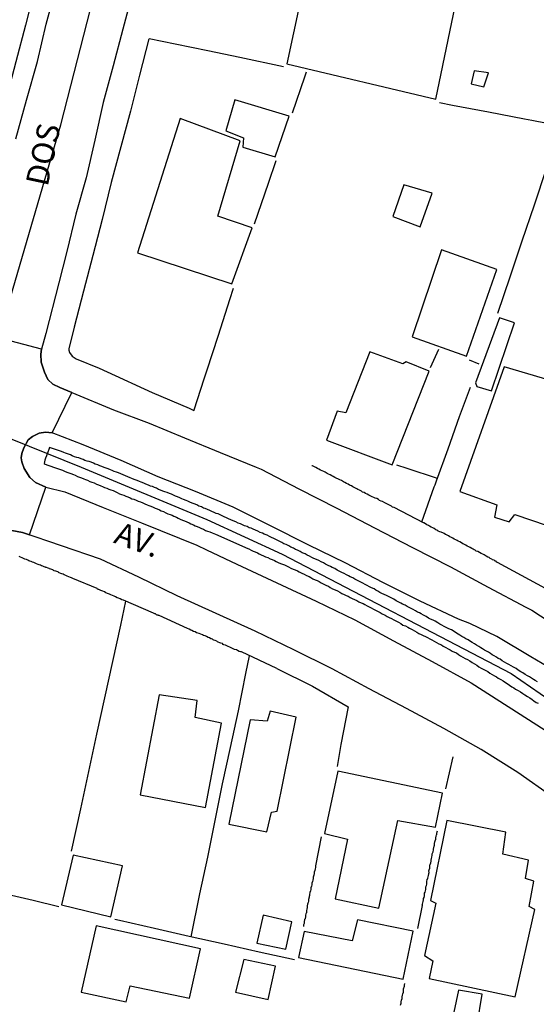
# Model space of a CAD drawing. Units: millimetres. Extents: x 178322 to 180737, y 1660417 to 1663195.
# Drawn here: x 178528 to 178585, y 1662669 to 1662778 of the extents above; entities that cross this region are included whole.
import ezdxf
from ezdxf.enums import TextEntityAlignment as Align

# ---------------------------------------------------------------- set-up
doc = ezdxf.new("R2010")
doc.units = ezdxf.units.MM
doc.header["$MEASUREMENT"] = 0
for name, color, linetype in [('IMAGEM', 7, 'Continuous'), ('V-CANAL', 201, 'Continuous'), ('V-CANTEIRO', 130, 'Continuous'), ('V-CRUZAMENTO', 1, 'Continuous'), ('V-EDIFICACAO', 2, 'Continuous'), ('V-EIXO_DE_LOGRADOURO', 3, 'Continuous'), ('V-LOTE', 1, 'Continuous'), ('V-NOME_DOS_LOGRADOUROS', 7, 'Continuous'), ('V-QUADRA', 2, 'Continuous'), ('V-TESTADA', 5, 'Continuous')]:
    doc.layers.add(name, color=color, linetype=linetype)
doc.styles.get("Standard").update_dxf_attribs({"font": 'txt.shx', "height": 5})
picture_1 = doc.add_image_def('image1.jpg', size_in_pixel=(4023, 4629))

msp = doc.modelspace()

# ---------------------------------------------------------------- linework, layer by layer
at = {"layer": 'V-CANAL'}
msp.add_lwpolyline([(178585.23, 1662704.6), (178584.96, 1662704.75), (178584.77, 1662704.88), (178584.55, 1662705.03), (178584.32, 1662705.16), (178584.13, 1662705.28), (178583.85, 1662705.43), (178583.59, 1662705.6), (178583.36, 1662705.73), (178583.08, 1662705.9), (178582.85, 1662706.07), (178582.57, 1662706.24), (178582.31, 1662706.37), (178582.06, 1662706.54), (178581.82, 1662706.65), (178581.57, 1662706.8), (178581.33, 1662706.95), (178581.08, 1662707.12), (178580.86, 1662707.2), (178580.69, 1662707.33), (178580.44, 1662707.5), (178580.22, 1662707.59), (178580.01, 1662707.73), (178579.79, 1662707.88), (178579.58, 1662707.99), (178579.37, 1662708.12), (178579.15, 1662708.27), (178578.94, 1662708.37), (178578.73, 1662708.5), (178578.47, 1662708.67), (178578.24, 1662708.82), (178578, 1662708.95), (178577.81, 1662709.08), (178577.55, 1662709.25), (178577.28, 1662709.38), (178577.09, 1662709.51), (178576.87, 1662709.63), (178576.64, 1662709.76), (178576.45, 1662709.89), (178576.17, 1662710.06), (178575.91, 1662710.23), (178575.7, 1662710.36), (178575.4, 1662710.47), (178575.21, 1662710.59), (178574.91, 1662710.74), (178574.65, 1662710.89), (178574.42, 1662711), (178574.19, 1662711.15), (178573.91, 1662711.3), (178573.67, 1662711.43), (178573.39, 1662711.53), (178573.18, 1662711.66), (178572.91, 1662711.83), (178572.63, 1662711.98), (178572.37, 1662712.11), (178572.16, 1662712.24), (178571.95, 1662712.32), (178571.73, 1662712.45), (178571.47, 1662712.6), (178571.24, 1662712.71), (178571.03, 1662712.83), (178570.79, 1662712.94), (178570.58, 1662713.07), (178570.28, 1662713.2), (178570.09, 1662713.32), (178569.83, 1662713.45), (178569.58, 1662713.58), (178569.32, 1662713.73), (178569.04, 1662713.88), (178568.81, 1662714.01), (178568.53, 1662714.16), (178568.27, 1662714.26), (178568.02, 1662714.39), (178567.79, 1662714.5), (178567.57, 1662714.63), (178567.34, 1662714.73), (178567.14, 1662714.88), (178566.87, 1662714.99), (178566.65, 1662715.12), (178566.4, 1662715.24), (178566.16, 1662715.37), (178565.89, 1662715.5), (178565.61, 1662715.65), (178565.33, 1662715.82), (178565.03, 1662715.97), (178564.78, 1662716.1), (178564.52, 1662716.23), (178564.31, 1662716.31), (178564.09, 1662716.44), (178563.84, 1662716.57), (178563.58, 1662716.69), (178563.35, 1662716.82), (178563.05, 1662716.97), (178562.79, 1662717.14), (178562.52, 1662717.23), (178562.32, 1662717.36), (178562.07, 1662717.48), (178561.79, 1662717.63), (178561.56, 1662717.76), (178561.28, 1662717.89), (178561.02, 1662718.02), (178560.79, 1662718.13), (178560.47, 1662718.23), (178560.25, 1662718.36), (178560, 1662718.49), (178559.74, 1662718.61), (178559.51, 1662718.74), (178559.19, 1662718.87), (178558.97, 1662719.02), (178558.68, 1662719.17), (178558.46, 1662719.25), (178558.25, 1662719.38), (178557.95, 1662719.49), (178557.72, 1662719.64), (178557.44, 1662719.79), (178557.18, 1662719.87), (178556.95, 1662720), (178556.65, 1662720.15), (178556.35, 1662720.32), (178556.07, 1662720.45), (178555.82, 1662720.56), (178555.58, 1662720.69), (178555.33, 1662720.81), (178555.01, 1662720.92), (178554.82, 1662721.03), (178554.56, 1662721.13), (178554.28, 1662721.26), (178554.03, 1662721.37), (178553.77, 1662721.47), (178553.56, 1662721.58), (178553.34, 1662721.64), (178553.13, 1662721.77), (178552.83, 1662721.86), (178552.58, 1662721.96), (178552.36, 1662722.07), (178552.11, 1662722.16), (178551.87, 1662722.28), (178551.57, 1662722.39), (178551.3, 1662722.52), (178551.04, 1662722.63), (178550.83, 1662722.75), (178550.57, 1662722.84), (178550.36, 1662722.95), (178550.14, 1662723.05), (178549.89, 1662723.16), (178549.68, 1662723.22), (178549.46, 1662723.33), (178549.21, 1662723.44), (178548.99, 1662723.54), (178548.74, 1662723.65), (178548.48, 1662723.78), (178548.27, 1662723.82), (178548.05, 1662723.95), (178547.76, 1662724.03), (178547.56, 1662724.16), (178547.24, 1662724.27), (178547.03, 1662724.37), (178546.77, 1662724.46), (178546.56, 1662724.57), (178546.35, 1662724.65), (178546.09, 1662724.76), (178545.88, 1662724.84), (178545.66, 1662724.93), (178545.41, 1662725.06), (178545.2, 1662725.14), (178544.98, 1662725.23), (178544.73, 1662725.34), (178544.51, 1662725.44), (178544.26, 1662725.53), (178544, 1662725.61), (178543.79, 1662725.68), (178543.53, 1662725.78), (178543.32, 1662725.87), (178543.1, 1662726), (178542.85, 1662726.08), (178542.64, 1662726.19), (178542.42, 1662726.25), (178542.19, 1662726.36), (178541.91, 1662726.46), (178541.69, 1662726.55), (178541.4, 1662726.68), (178541.19, 1662726.76), (178540.95, 1662726.87), (178540.63, 1662726.98), (178540.37, 1662727.08), (178540.18, 1662727.17), (178539.91, 1662727.28), (178539.67, 1662727.38), (178539.39, 1662727.49), (178539.14, 1662727.6), (178538.88, 1662727.7), (178538.67, 1662727.79), (178538.41, 1662727.87), (178538.2, 1662727.96), (178537.99, 1662728.04), (178537.73, 1662728.15), (178537.52, 1662728.24), (178537.3, 1662728.3), (178537.05, 1662728.41), (178536.83, 1662728.49), (178536.58, 1662728.6), (178536.32, 1662728.68), (178536.11, 1662728.77), (178535.85, 1662728.88), (178535.64, 1662728.96), (178535.43, 1662729), (178535.17, 1662729.07), (178534.96, 1662729.2), (178534.74, 1662729.26), (178534.49, 1662729.37), (178534.27, 1662729.41), (178534.02, 1662729.49), (178533.76, 1662729.58), (178533.57, 1662729.69), (178533.25, 1662729.79), (178533.04, 1662729.88), (178532.82, 1662729.96), (178532.57, 1662730.05), (178532.12, 1662730.2), (178531.8, 1662730.33), (178531.37, 1662730.48), (178531.24, 1662730.5), (178531.18, 1662730.29), (178531.07, 1662730.01), (178530.99, 1662729.8), (178530.92, 1662729.58), (178530.81, 1662729.33), (178530.75, 1662729.11), (178530.66, 1662728.73), (178530.79, 1662728.66), (178531.07, 1662728.56), (178532.01, 1662728.24), (178532.23, 1662728.15), (178532.69, 1662728), (178532.91, 1662727.9), (178533.16, 1662727.79), (178533.38, 1662727.7), (178533.63, 1662727.62), (178533.89, 1662727.51), (178534.1, 1662727.45), (178534.36, 1662727.32), (178534.57, 1662727.23), (178534.79, 1662727.15), (178535.04, 1662727.04), (178535.25, 1662726.98), (178535.47, 1662726.89), (178535.72, 1662726.76), (178535.94, 1662726.68), (178536.19, 1662726.59), (178536.45, 1662726.46), (178536.66, 1662726.4), (178536.92, 1662726.29), (178537.13, 1662726.21), (178537.35, 1662726.1), (178537.6, 1662726), (178537.81, 1662725.91), (178538.03, 1662725.82), (178538.28, 1662725.74), (178538.5, 1662725.63), (178538.75, 1662725.53), (178539.01, 1662725.4), (178539.22, 1662725.31), (178539.48, 1662725.23), (178539.69, 1662725.14), (178539.91, 1662725.04), (178540.16, 1662724.93), (178540.37, 1662724.84), (178540.59, 1662724.78), (178540.84, 1662724.67), (178541.06, 1662724.59), (178541.31, 1662724.5), (178541.57, 1662724.4), (178541.78, 1662724.29), (178542.04, 1662724.18), (178542.25, 1662724.1), (178542.46, 1662724.01), (178542.72, 1662723.91), (178542.93, 1662723.8), (178543.15, 1662723.73), (178543.4, 1662723.61), (178543.62, 1662723.52), (178543.87, 1662723.42), (178544.13, 1662723.29), (178544.34, 1662723.18), (178544.6, 1662723.09), (178544.81, 1662723.03), (178545.02, 1662722.92), (178545.28, 1662722.8), (178545.49, 1662722.71), (178545.71, 1662722.58), (178545.96, 1662722.48), (178546.18, 1662722.41), (178546.43, 1662722.28), (178546.69, 1662722.18), (178546.9, 1662722.07), (178547.16, 1662721.97), (178547.37, 1662721.86), (178547.58, 1662721.79), (178547.84, 1662721.67), (178548.05, 1662721.56), (178548.27, 1662721.47), (178548.52, 1662721.35), (178548.74, 1662721.28), (178548.99, 1662721.17), (178549.25, 1662721.09), (178549.62, 1662720.94), (178553.17, 1662719.34), (178553.3, 1662719.3), (178553.56, 1662719.17), (178553.77, 1662719.06), (178553.98, 1662718.96), (178554.24, 1662718.85), (178554.45, 1662718.77), (178554.67, 1662718.66), (178554.92, 1662718.55), (178555.14, 1662718.44), (178555.39, 1662718.34), (178555.65, 1662718.21), (178555.86, 1662718.13), (178556.12, 1662718.02), (178556.33, 1662717.91), (178556.54, 1662717.8), (178556.8, 1662717.7), (178557.01, 1662717.61), (178557.23, 1662717.53), (178557.48, 1662717.42), (178557.7, 1662717.31), (178557.95, 1662717.19), (178558.21, 1662717.08), (178558.42, 1662716.99), (178558.68, 1662716.89), (178558.87, 1662716.76), (178559.14, 1662716.63), (178559.42, 1662716.5), (178559.68, 1662716.35), (178559.96, 1662716.25), (178560.17, 1662716.14), (178560.38, 1662716.01), (178560.64, 1662715.88), (178560.85, 1662715.8), (178561.07, 1662715.69), (178561.3, 1662715.57), (178561.58, 1662715.41), (178561.88, 1662715.24), (178562.09, 1662715.18), (178562.28, 1662715.05), (178562.56, 1662714.9), (178562.86, 1662714.77), (178563.11, 1662714.65), (178563.37, 1662714.52), (178563.58, 1662714.39), (178563.84, 1662714.26), (178564.05, 1662714.16), (178564.27, 1662714.07), (178564.52, 1662713.94), (178564.74, 1662713.82), (178564.99, 1662713.71), (178565.25, 1662713.6), (178565.46, 1662713.47), (178565.72, 1662713.35), (178565.93, 1662713.26), (178566.14, 1662713.15), (178566.4, 1662713.01), (178566.61, 1662712.9), (178566.83, 1662712.79), (178567.08, 1662712.66), (178567.3, 1662712.54), (178567.53, 1662712.41), (178567.81, 1662712.28), (178568.06, 1662712.13), (178568.36, 1662711.98), (178568.58, 1662711.85), (178568.81, 1662711.73), (178569.09, 1662711.6), (178569.34, 1662711.47), (178569.64, 1662711.32), (178569.86, 1662711.19), (178570.09, 1662711.04), (178570.34, 1662710.89), (178570.62, 1662710.79), (178570.88, 1662710.66), (178571.07, 1662710.53), (178571.35, 1662710.38), (178571.6, 1662710.23), (178571.86, 1662710.1), (178572.11, 1662709.95), (178572.37, 1662709.83), (178572.59, 1662709.74), (178572.84, 1662709.61), (178573.06, 1662709.51), (178573.31, 1662709.38), (178573.52, 1662709.25), (178573.78, 1662709.1), (178574.06, 1662708.95), (178574.31, 1662708.8), (178574.59, 1662708.7), (178574.8, 1662708.55), (178575.08, 1662708.4), (178575.33, 1662708.27), (178575.57, 1662708.14), (178575.79, 1662708.01), (178576.04, 1662707.89), (178576.26, 1662707.8), (178576.47, 1662707.65), (178576.72, 1662707.5), (178576.98, 1662707.35), (178577.23, 1662707.2), (178577.47, 1662707.07), (178577.75, 1662706.92), (178578, 1662706.75), (178578.26, 1662706.61), (178578.51, 1662706.45), (178578.75, 1662706.28), (178579, 1662706.11), (178579.28, 1662705.99), (178579.5, 1662705.88), (178579.73, 1662705.75), (178579.94, 1662705.58), (178580.22, 1662705.41), (178580.48, 1662705.26), (178580.69, 1662705.16), (178580.88, 1662705.03), (178581.16, 1662704.88), (178581.42, 1662704.71), (178581.67, 1662704.54), (178581.86, 1662704.41), (178582.14, 1662704.24), (178582.4, 1662704.07), (178582.61, 1662703.96), (178582.8, 1662703.81), (178583.08, 1662703.64), (178583.34, 1662703.49), (178583.59, 1662703.34), (178583.83, 1662703.17), (178584.1, 1662703), (178584.36, 1662702.83), (178584.62, 1662702.66), (178584.83, 1662702.51), (178585.09, 1662702.34), (178585.3, 1662702.25)], dxfattribs=at)
at = {"layer": 'V-CANTEIRO'}
msp.add_lwpolyline([(178588.25, 1662705.17), (178584.49, 1662707.39), (178580.73, 1662709.63), (178577.74, 1662711.04), (178576.47, 1662711.55), (178572.25, 1662713.51), (178568.13, 1662715.6), (178564.02, 1662717.71), (178559.86, 1662719.76), (178555.71, 1662721.84), (178551.56, 1662723.92), (178547.41, 1662725.66), (178543.26, 1662727.28), (178539.18, 1662729.07), (178534.99, 1662730.79), (178531.54, 1662732.13), (178530.82, 1662732.21), (178530.1, 1662732.08), (178529.39, 1662731.71), (178528.9, 1662731.37), (178528.43, 1662730.47), (178528.19, 1662729.85), (178528.12, 1662729.35), (178528.19, 1662728.93), (178528.44, 1662728.19), (178529.09, 1662727.19), (178529.69, 1662726.63), (178530.85, 1662726.11), (178532.95, 1662725.6), (178537.18, 1662723.89), (178541.41, 1662722.18), (178545.64, 1662720.47), (178547.55, 1662719.7), (178548.6, 1662719.21), (178551.97, 1662717.61), (178556.4, 1662715.55), (178560.76, 1662713.53), (178565.02, 1662711.47), (178569.28, 1662709.16), (178573.57, 1662706.85), (178577.89, 1662704.5), (178581.96, 1662701.89), (178586.05, 1662699.26)], dxfattribs=at)
at = {"layer": 'V-CRUZAMENTO'}
msp.add_lwpolyline([(178527.08, 1662721.33), (178528.27, 1662721.11), (178529.04, 1662720.84), (178530.85, 1662726.11), (178529.69, 1662726.63), (178529.09, 1662727.19), (178528.44, 1662728.19), (178528.19, 1662728.93), (178528.12, 1662729.35), (178528.19, 1662729.85), (178528.43, 1662730.47), (178528.9, 1662731.37), (178529.39, 1662731.71), (178530.1, 1662732.08), (178530.82, 1662732.21), (178531.54, 1662732.13), (178533.73, 1662736.57), (178532.38, 1662737.13), (178531.61, 1662737.51), (178531.07, 1662738.02), (178530.7, 1662738.83), (178530.32, 1662739.94), (178530.28, 1662740.84), (178530.35, 1662741.38), (178521.83, 1662743.63)], dxfattribs=at)
at = {"layer": 'V-EDIFICACAO'}
for points in [[(178565.98, 1662780.38), (178565.96, 1662781.95), (178559.71, 1662783.23), (178557.51, 1662772.89), (178573.99, 1662768.99), (178576.13, 1662779.27), (178573.59, 1662779.88), (178573.51, 1662780.68), (178571.44, 1662781.09), (178570.99, 1662779.31), (178565.98, 1662780.38)], [(178578.2, 1662772.15), (178577.9, 1662770.71), (178579.3, 1662770.35), (178579.81, 1662771.91), (178578.2, 1662772.15)], [(178551.76, 1662768.92), (178550.76, 1662765.51), (178552.7, 1662764.74), (178552.63, 1662763.7), (178556.21, 1662762.63), (178557.75, 1662767.11), (178551.76, 1662768.92)], [(178545.7, 1662766.87), (178540.98, 1662752.01), (178551.42, 1662748.59), (178553.66, 1662754.8), (178549.87, 1662756.07), (178552.34, 1662764.39), (178545.7, 1662766.87)], [(178570.43, 1662759.54), (178569.24, 1662756.04), (178572.25, 1662754.91), (178573.58, 1662758.6), (178570.43, 1662759.54)], [(178574.61, 1662752.35), (178571.37, 1662742.74), (178577.36, 1662740.61), (178580.71, 1662750.19), (178574.61, 1662752.35)], [(178578.37, 1662737.64), (178578.51, 1662737.24), (178580.12, 1662736.77), (178582.67, 1662744.3), (178581.03, 1662744.83), (178578.37, 1662737.64)], [(178566.69, 1662741.07), (178564.01, 1662734.34), (178563.06, 1662734.53), (178561.9, 1662731.3), (178569.15, 1662728.58), (178573.24, 1662738.93), (178570.68, 1662739.96), (178570.31, 1662739.76), (178566.69, 1662741.07)], [(178581.54, 1662739.41), (178576.62, 1662725.66), (178580.73, 1662724.17), (178580.48, 1662722.82), (178582.07, 1662722.31), (178582.7, 1662723.11), (178588.03, 1662721.29), (178592.98, 1662736.02), (178581.54, 1662739.41)], [(178543.39, 1662703.17), (178541.29, 1662692.12), (178548.49, 1662690.74), (178550.28, 1662700.06), (178547.37, 1662700.68), (178547.59, 1662702.55), (178543.39, 1662703.17)], [(178553.45, 1662700.41), (178551.1, 1662688.88), (178555.3, 1662688.05), (178555.8, 1662690.21), (178556.43, 1662690.32), (178558.53, 1662700.69), (178555.67, 1662701.36), (178555.33, 1662700.25), (178553.45, 1662700.41)], [(178563.13, 1662694.75), (178561.68, 1662687.85), (178564.19, 1662687.21), (178562.85, 1662680.64), (178567.67, 1662679.6), (178569.76, 1662689.28), (178573.95, 1662688.56), (178574.7, 1662692.32), (178563.13, 1662694.75)], [(178575.21, 1662689.29), (178573.37, 1662680.44), (178573.96, 1662680.16), (178572.73, 1662674.37), (178573.66, 1662673.77), (178573.25, 1662671.81), (178582.75, 1662669.79), (178584.94, 1662679.44), (178584.3, 1662679.79), (178584.8, 1662682.57), (178583.91, 1662682.86), (178584.23, 1662684.91), (178581.37, 1662685.55), (178581.7, 1662687.99), (178575.21, 1662689.29)], [(178533.88, 1662685.47), (178532.59, 1662679.97), (178538.05, 1662678.66), (178539.32, 1662684.27), (178533.88, 1662685.47)], [(178554.89, 1662678.83), (178554.19, 1662675.73), (178557.4, 1662675.08), (178558.05, 1662678.08), (178554.89, 1662678.83)], [(178565.31, 1662678.31), (178564.72, 1662675.98), (178559.4, 1662677.03), (178558.79, 1662674.15), (178570.35, 1662671.76), (178571.47, 1662677.06), (178565.31, 1662678.31)], [(178536.43, 1662677.64), (178534.76, 1662670.31), (178539.73, 1662669.24), (178540.19, 1662671.02), (178540.19, 1662671.02), (178546.72, 1662669.67), (178547.94, 1662675.1), (178536.43, 1662677.64)], [(178552.74, 1662673.94), (178551.83, 1662670.3), (178555.42, 1662669.49), (178556.26, 1662673.19), (178552.74, 1662673.94)], [(178578.55, 1662666.7), (178579.11, 1662670.09), (178576.5, 1662670.55), (178573.37, 1662655.95), (178581.01, 1662654.3), (178583.39, 1662665.62), (178578.55, 1662666.7)]]:
    msp.add_lwpolyline(points, close=True, dxfattribs=at)
at = {"layer": 'V-EIXO_DE_LOGRADOURO'}
for points in [[(178497.58, 1662634.56), (178503.77, 1662656.17), (178508.26, 1662673.58), (178516.17, 1662704.94), (178523.65, 1662735.98), (178532.52, 1662766.16), (178540.53, 1662797.52)], [(178332.24, 1662768.36), (178365.64, 1662761.45), (178397.8, 1662755.52), (178429.32, 1662749.7), (178461.05, 1662744.3), (178493.1, 1662738.26), (178525.15, 1662732.22), (178534.77, 1662728.32), (178548.65, 1662722.55), (178556.99, 1662718.71), (178582.31, 1662705.52), (178589.79, 1662700.39), (178607.2, 1662687.2), (178618.1, 1662680.04), (178629.21, 1662674.22), (178641.93, 1662669.84), (178648.66, 1662668.34), (178665.75, 1662664.12)]]:
    msp.add_lwpolyline(points, dxfattribs=at)
at = {"layer": 'V-LOTE'}
for points in [[(178529.59, 1662781.17), (178528.59, 1662777.18), (178527.52, 1662773.14), (178526.46, 1662769.03), (178525.45, 1662764.9), (178524.41, 1662760.85), (178523.37, 1662756.8), (178522.33, 1662752.75), (178521.29, 1662748.71), (178520.5, 1662745.86), (178519.86, 1662744.71), (178519.45, 1662744.34), (178515.92, 1662744.93), (178512.11, 1662745.64), (178508.3, 1662746.35), (178504.51, 1662747.12), (178500.72, 1662747.89), (178496.93, 1662748.6), (178493.14, 1662749.34), (178489.35, 1662750.08), (178485.56, 1662750.82), (178481.77, 1662751.56), (178478.87, 1662752.22), (178478.88, 1662752.24)], [(178542.25, 1662775.68), (178542.23, 1662775.68), (178541.22, 1662771.67), (178540.21, 1662767.66), (178539.15, 1662763.75), (178538.09, 1662759.78), (178537.08, 1662755.7), (178536.05, 1662751.74), (178535.02, 1662747.78), (178533.99, 1662743.82), (178533.39, 1662741.41), (178533.39, 1662741.28), (178533.46, 1662741.01), (178533.75, 1662740.61), (178534.2, 1662740.31), (178536.76, 1662739.26), (178538.51, 1662738.45), (178541.73, 1662736.99), (178542.61, 1662736.57), (178546.71, 1662734.84), (178547.23, 1662734.61), (178547.24, 1662734.64)], [(178557.12, 1662772.58), (178552.32, 1662773.59), (178548.77, 1662774.36), (178545.15, 1662775.09), (178542.27, 1662775.67)], [(178558.13, 1662767.5), (178559.49, 1662771.48), (178559.68, 1662772.02)], [(178580.85, 1662745.34), (178582.18, 1662749.36), (178583.53, 1662753.35), (178584.88, 1662757.34), (178586.23, 1662761.33), (178587.58, 1662765.32), (178587.79, 1662766.03), (178584.59, 1662766.65), (178583.79, 1662766.78), (178579.8, 1662767.55), (178575.81, 1662768.32), (178574.37, 1662768.59)], [(178553.92, 1662755.23), (178555.47, 1662759.72), (178556.31, 1662762.22)], [(178547.25, 1662734.68), (178548.35, 1662738.11), (178548.67, 1662738.97), (178549.94, 1662742.92), (178551.21, 1662746.87), (178551.6, 1662748.13)], [(178573.38, 1662739.36), (178574.3, 1662741.37)], [(178578.77, 1662739.7), (178577.7, 1662740.16)], [(178572.42, 1662722.29), (178573.78, 1662726.16), (178573.84, 1662726.24), (178573.89, 1662726.39), (178573.99, 1662726.6), (178574.06, 1662726.81), (178575.33, 1662730.36), (178576.6, 1662733.95), (178577.8, 1662737.16)], [(178564.42, 1662726.36), (178564.27, 1662726.45), (178564.08, 1662726.53), (178563.91, 1662726.64), (178563.76, 1662726.72), (178563.54, 1662726.85), (178563.35, 1662726.92), (178563.2, 1662727), (178562.97, 1662727.13), (178562.8, 1662727.19), (178562.63, 1662727.3), (178562.46, 1662727.38), (178562.28, 1662727.47), (178562.11, 1662727.56), (178561.96, 1662727.64), (178561.73, 1662727.77), (178561.58, 1662727.85), (178561.39, 1662727.94), (178561.22, 1662728.02), (178561.05, 1662728.11), (178560.9, 1662728.2), (178560.71, 1662728.28), (178560.56, 1662728.37), (178560.32, 1662728.47), (178560.26, 1662728.5)], [(178574.16, 1662727.09), (178570.81, 1662728.18), (178569.66, 1662728.55)], [(178587.86, 1662713.95), (178584.32, 1662715.88), (178580.78, 1662717.8), (178580.69, 1662717.83), (178580.67, 1662717.92), (178580.61, 1662717.94), (178580.54, 1662717.96), (178580.42, 1662718.04), (178580.25, 1662718.08), (178580.16, 1662718.17), (178579.99, 1662718.23), (178579.88, 1662718.34), (178579.73, 1662718.38), (178579.56, 1662718.51), (178579.44, 1662718.58), (178579.31, 1662718.64), (178579.16, 1662718.72), (178578.99, 1662718.81), (178578.82, 1662718.92), (178578.62, 1662719), (178578.45, 1662719.07), (178578.34, 1662719.17), (178578.2, 1662719.19), (178578.11, 1662719.28), (178577.94, 1662719.36), (178577.77, 1662719.45), (178577.62, 1662719.53), (178577.45, 1662719.62), (178577.28, 1662719.73), (178577.09, 1662719.81), (178576.98, 1662719.88), (178576.81, 1662719.96), (178576.64, 1662720.07), (178576.45, 1662720.15), (178576.32, 1662720.22), (178576.19, 1662720.3), (178576.02, 1662720.39), (178575.85, 1662720.47), (178575.7, 1662720.56), (178575.53, 1662720.64), (178575.36, 1662720.75), (178575.17, 1662720.86), (178575.04, 1662720.9), (178574.91, 1662720.99), (178574.74, 1662721.07), (178574.65, 1662721.11), (178574.57, 1662721.16), (178574.42, 1662721.2), (178574.25, 1662721.28), (178574.19, 1662721.3), (178574.1, 1662721.39), (178573.95, 1662721.41), (178573.93, 1662721.45), (178573.89, 1662721.48), (178573.78, 1662721.54), (178573.63, 1662721.63), (178573.46, 1662721.71), (178573.29, 1662721.82), (178573.16, 1662721.9), (178572.99, 1662721.97), (178572.84, 1662722.07), (178572.65, 1662722.18), (178572.63, 1662722.18), (178569.38, 1662723.86), (178569.32, 1662723.87), (178569.2, 1662723.93), (178569.07, 1662724.01), (178568.85, 1662724.14), (178568.64, 1662724.23), (178568.47, 1662724.31), (178568.32, 1662724.4), (178568.09, 1662724.53), (178567.94, 1662724.59), (178567.75, 1662724.65), (178567.63, 1662724.76), (178567.45, 1662724.87), (178567.28, 1662724.91), (178567.11, 1662724.98), (178566.95, 1662725.06), (178566.72, 1662725.17), (178566.55, 1662725.25), (178566.4, 1662725.34), (178566.21, 1662725.44), (178566.04, 1662725.55), (178565.87, 1662725.59), (178565.74, 1662725.68), (178565.53, 1662725.81), (178565.36, 1662725.85), (178565.23, 1662725.93), (178565.01, 1662726.06), (178564.8, 1662726.17), (178564.65, 1662726.26), (178564.42, 1662726.36)], [(178530.8, 1662717.27), (178530.67, 1662717.32), (178530.5, 1662717.38), (178530.37, 1662717.44), (178530.24, 1662717.49), (178530.12, 1662717.53), (178529.99, 1662717.59), (178529.82, 1662717.66), (178529.65, 1662717.74), (178529.52, 1662717.79), (178529.39, 1662717.85), (178529.22, 1662717.91), (178529.09, 1662717.96), (178528.96, 1662718), (178528.84, 1662718.06), (178528.77, 1662718.08), (178528.71, 1662718.13), (178528.54, 1662718.17), (178528.37, 1662718.25), (178528.24, 1662718.3), (178528.05, 1662718.38), (178527.9, 1662718.47)], [(178556.41, 1662706.1), (178552.47, 1662707.91), (178552.39, 1662707.91), (178552.22, 1662707.97), (178552.05, 1662708.06), (178551.92, 1662708.14), (178551.72, 1662708.19), (178551.55, 1662708.27), (178551.34, 1662708.36), (178551.19, 1662708.44), (178551.02, 1662708.53), (178550.85, 1662708.59), (178550.72, 1662708.66), (178550.55, 1662708.7), (178550.44, 1662708.74), (178550.44, 1662708.8), (178550.38, 1662708.83), (178550.19, 1662708.87), (178550.08, 1662708.93), (178549.91, 1662709), (178549.82, 1662709.04), (178549.78, 1662709.06), (178549.74, 1662709.1), (178549.57, 1662709.17), (178549.44, 1662709.21), (178549.35, 1662709.25), (178549.27, 1662709.34), (178549.16, 1662709.36), (178549.1, 1662709.38), (178548.93, 1662709.47), (178548.8, 1662709.51), (178548.63, 1662709.62), (178548.46, 1662709.68), (178548.29, 1662709.74), (178548.16, 1662709.81), (178547.99, 1662709.89), (178547.82, 1662709.96), (178547.65, 1662710), (178547.52, 1662710.04), (178547.35, 1662710.15), (178547.16, 1662710.19), (178547.01, 1662710.28), (178546.88, 1662710.32), (178546.71, 1662710.43), (178546.52, 1662710.49), (178543.38, 1662711.94), (178543.28, 1662711.94), (178543.26, 1662711.98), (178543.15, 1662711.98), (178543.09, 1662712.03), (178543.06, 1662712.07), (178542.96, 1662712.11), (178542.89, 1662712.13), (178542.83, 1662712.15), (178542.77, 1662712.2), (178539.42, 1662713.65), (178539.25, 1662713.69), (178539.08, 1662713.8), (178538.9, 1662713.86), (178538.73, 1662713.9), (178538.56, 1662714.01), (178538.39, 1662714.07), (178538.22, 1662714.14), (178538.05, 1662714.24), (178537.88, 1662714.29), (178537.67, 1662714.39), (178537.5, 1662714.46), (178537.33, 1662714.54), (178537.16, 1662714.63), (178536.92, 1662714.69), (178536.71, 1662714.8), (178536.66, 1662714.82), (178536.56, 1662714.86), (178536.52, 1662714.91), (178533.82, 1662716.04), (178533.7, 1662716.1), (178533.57, 1662716.16), (178533.38, 1662716.23), (178533.21, 1662716.29), (178533.06, 1662716.38), (178532.89, 1662716.42), (178532.76, 1662716.51), (178532.63, 1662716.55), (178532.51, 1662716.59), (178532.33, 1662716.66), (178532.25, 1662716.7), (178532.21, 1662716.76), (178532.08, 1662716.8), (178531.95, 1662716.85), (178531.78, 1662716.89), (178531.73, 1662716.91), (178531.65, 1662716.93), (178531.61, 1662717), (178531.52, 1662717.02), (178531.4, 1662717.06), (178531.27, 1662717.1), (178531.2, 1662717.15), (178531.1, 1662717.17), (178530.93, 1662717.23), (178530.82, 1662717.23), (178530.8, 1662717.27)], [(178533.69, 1662685.91), (178534.73, 1662690.58), (178535.61, 1662694.7), (178536.49, 1662698.82), (178537.37, 1662702.86), (178538.26, 1662706.87), (178539.15, 1662710.88), (178539.7, 1662713.53)], [(178546.93, 1662676.43), (178547.89, 1662681.17), (178548.78, 1662685.25), (178549.59, 1662689.3), (178550.39, 1662693.33), (178551.28, 1662697.37), (178552.17, 1662701.41), (178552.97, 1662705.53), (178553.37, 1662707.49)], [(178556.41, 1662706.1), (178560.34, 1662704.13), (178564.28, 1662701.85), (178564.28, 1662701.84)], [(178564.28, 1662701.84), (178563.47, 1662697.7), (178563.08, 1662695.25)], [(178575.08, 1662692.78), (178575.88, 1662696.32)], [(178571.97, 1662677.37), (178572.5, 1662679.89), (178572.48, 1662679.94), (178572.5, 1662680.05), (178572.54, 1662680.18), (178572.58, 1662680.35), (178572.61, 1662680.52), (178572.63, 1662680.65), (178572.67, 1662680.78), (178572.71, 1662680.95), (178572.73, 1662681.12), (178572.73, 1662681.25), (178572.78, 1662681.35), (178572.82, 1662681.5), (178572.86, 1662681.67), (178572.86, 1662681.84), (178572.88, 1662681.97), (178572.93, 1662682.1), (178572.99, 1662682.27), (178572.99, 1662682.44), (178572.99, 1662682.57), (178573.01, 1662682.74), (178573.03, 1662682.8), (178573.1, 1662682.83), (178573.1, 1662682.91), (178573.12, 1662683.08), (178573.16, 1662683.21), (178573.22, 1662683.38), (178573.2, 1662683.44), (178573.23, 1662683.55), (178573.2, 1662683.72), (178573.24, 1662683.85), (178573.31, 1662684.02), (178573.33, 1662684.19), (178573.33, 1662684.36), (178573.35, 1662684.44), (178573.44, 1662684.62), (178573.46, 1662684.79), (178573.46, 1662684.96), (178573.48, 1662685.06), (178573.54, 1662685.26), (178573.59, 1662685.43), (178573.59, 1662685.6), (178573.61, 1662685.68), (178573.67, 1662685.83), (178573.72, 1662686.03), (178573.72, 1662686.2), (178573.74, 1662686.28), (178573.8, 1662686.45), (178573.84, 1662686.58), (178573.84, 1662686.75), (178573.88, 1662686.92), (178573.91, 1662687.05), (178573.97, 1662687.22), (178573.97, 1662687.39), (178574.01, 1662687.56), (178574.06, 1662687.69), (178574.1, 1662687.73), (178574.1, 1662687.86), (178574.12, 1662688.03), (178574.17, 1662688.16)], [(178561.29, 1662687.47), (178560.66, 1662684.28), (178560.66, 1662684.11), (178560.62, 1662683.94), (178560.58, 1662683.76), (178560.53, 1662683.59), (178560.53, 1662683.42), (178560.49, 1662683.25), (178560.4, 1662683.04), (178560.4, 1662682.87), (178560.36, 1662682.7), (178560.32, 1662682.53), (178560.28, 1662682.36), (178560.28, 1662682.19), (178560.21, 1662682.02), (178560.15, 1662681.84), (178560.15, 1662681.67), (178560.11, 1662681.5), (178560.04, 1662681.33), (178560.02, 1662681.12), (178560.02, 1662680.95), (178559.98, 1662680.91), (178559.96, 1662680.8), (178559.89, 1662680.56), (178559.89, 1662680.39), (178559.85, 1662680.22), (178559.83, 1662680.14), (178559.78, 1662680.05), (178559.76, 1662679.84), (178559.74, 1662679.67), (178559.7, 1662679.5), (178559.68, 1662679.33), (178559.68, 1662679.16), (178559.68, 1662679.09), (178559.64, 1662679.05), (178559.61, 1662678.98), (178559.55, 1662678.82), (178559.55, 1662678.65), (178559.53, 1662678.47), (178559.51, 1662678.41), (178559.46, 1662678.35), (178559.46, 1662678.3), (178559.42, 1662678.13), (178559.4, 1662677.92), (178559.36, 1662677.75), (178559.34, 1662677.58)], [(178517.3, 1662683.35), (178520.61, 1662682.54), (178521.71, 1662682.33), (178525.57, 1662681.38), (178529.46, 1662680.49), (178532.3, 1662679.79)], [(178558.33, 1662673.89), (178554.43, 1662674.75), (178550.57, 1662675.61), (178546.71, 1662676.48), (178542.85, 1662677.35), (178538.99, 1662678.22), (178538.47, 1662678.34)], [(178570.07, 1662668.88), (178570.13, 1662669.09), (178570.13, 1662669.26), (178570.19, 1662669.43), (178570.24, 1662669.6), (178570.26, 1662669.81), (178570.28, 1662669.98), (178570.32, 1662670.15), (178570.39, 1662670.33), (178570.39, 1662670.5), (178570.41, 1662670.67), (178570.43, 1662670.79), (178570.49, 1662670.88), (178570.49, 1662670.9), (178570.52, 1662670.96), (178570.52, 1662671.09), (178570.54, 1662671.26)]]:
    msp.add_lwpolyline(points, dxfattribs=at)
at = {"layer": 'V-QUADRA'}
for points in [[(178527.52, 1662764.61), (178528.72, 1662768.89), (178529.92, 1662773.17), (178530.87, 1662777.3), (178531.93, 1662781.13)], [(178540.43, 1662780.78), (178539.36, 1662776.73), (178538.28, 1662772.68), (178537.2, 1662768.63), (178536.25, 1662764.47), (178535.3, 1662760.31), (178534.18, 1662756.29), (178533.16, 1662752.16), (178532.3, 1662748.69)], [(178532.3, 1662748.69), (178530.86, 1662743.1)], [(178530.86, 1662743.1), (178530.35, 1662741.38), (178530.28, 1662740.84), (178530.32, 1662739.94), (178530.7, 1662738.83), (178531.07, 1662738.02), (178531.61, 1662737.51), (178532.38, 1662737.13), (178533.73, 1662736.57), (178538.33, 1662734.68), (178542.26, 1662733.2), (178546.18, 1662731.58), (178550.14, 1662729.96), (178554.1, 1662728.34), (178554.66, 1662728.11), (178558.83, 1662725.95), (178563.02, 1662723.79), (178567.21, 1662721.63), (178571.4, 1662719.47), (178575.59, 1662717.31), (178579.76, 1662715.09), (178583.93, 1662712.87), (178584.59, 1662712.52), (178588.52, 1662709.96)], [(178586.91, 1662691.86), (178583.05, 1662694.58), (178579, 1662697.14), (178574.87, 1662699.47), (178570.74, 1662701.65), (178566.61, 1662703.83), (178562.5, 1662706.05), (178558.29, 1662708.16), (178554, 1662710.2), (178549.69, 1662712.16), (178545.38, 1662714.12), (178541.13, 1662716.17), (178536.91, 1662718.18), (178532.58, 1662719.63), (178528.27, 1662721.11), (178527.08, 1662721.33)]]:
    msp.add_lwpolyline(points, dxfattribs=at)
at = {"layer": 'V-TESTADA'}
for points in [[(178529.59, 1662781.17), (178528.59, 1662777.18), (178527.52, 1662773.14), (178526.46, 1662769.03), (178525.45, 1662764.9), (178524.41, 1662760.85), (178523.37, 1662756.8), (178522.33, 1662752.75), (178521.29, 1662748.71), (178520.5, 1662745.86), (178519.86, 1662744.71), (178519.45, 1662744.34), (178515.92, 1662744.93), (178512.11, 1662745.64), (178508.3, 1662746.35), (178504.51, 1662747.12), (178500.72, 1662747.89), (178496.93, 1662748.6), (178493.14, 1662749.34), (178489.35, 1662750.08), (178485.56, 1662750.82), (178481.77, 1662751.56), (178478.87, 1662752.22), (178478.88, 1662752.24)], [(178542.25, 1662775.68), (178542.23, 1662775.68), (178541.22, 1662771.67), (178540.21, 1662767.66), (178539.15, 1662763.75), (178538.09, 1662759.78), (178537.08, 1662755.7), (178536.05, 1662751.74), (178535.02, 1662747.78), (178533.99, 1662743.82), (178533.39, 1662741.41), (178533.39, 1662741.28), (178533.46, 1662741.01), (178533.75, 1662740.61), (178534.2, 1662740.31), (178536.76, 1662739.26), (178538.51, 1662738.45), (178541.73, 1662736.99), (178542.61, 1662736.57), (178546.71, 1662734.84), (178547.23, 1662734.61), (178547.24, 1662734.64)], [(178564.42, 1662726.36), (178564.27, 1662726.45), (178564.08, 1662726.53), (178563.91, 1662726.64), (178563.76, 1662726.72), (178563.54, 1662726.85), (178563.35, 1662726.92), (178563.2, 1662727), (178562.97, 1662727.13), (178562.8, 1662727.19), (178562.63, 1662727.3), (178562.46, 1662727.38), (178562.28, 1662727.47), (178562.11, 1662727.56), (178561.96, 1662727.64), (178561.73, 1662727.77), (178561.58, 1662727.85), (178561.39, 1662727.94), (178561.22, 1662728.02), (178561.05, 1662728.11), (178560.9, 1662728.2), (178560.71, 1662728.28), (178560.56, 1662728.37), (178560.32, 1662728.47), (178560.26, 1662728.5)], [(178587.86, 1662713.95), (178584.32, 1662715.88), (178580.78, 1662717.8), (178580.69, 1662717.83), (178580.67, 1662717.92), (178580.61, 1662717.94), (178580.54, 1662717.96), (178580.42, 1662718.04), (178580.25, 1662718.08), (178580.16, 1662718.17), (178579.99, 1662718.23), (178579.88, 1662718.34), (178579.73, 1662718.38), (178579.56, 1662718.51), (178579.44, 1662718.58), (178579.31, 1662718.64), (178579.16, 1662718.72), (178578.99, 1662718.81), (178578.82, 1662718.92), (178578.62, 1662719), (178578.45, 1662719.07), (178578.34, 1662719.17), (178578.2, 1662719.19), (178578.11, 1662719.28), (178577.94, 1662719.36), (178577.77, 1662719.45), (178577.62, 1662719.53), (178577.45, 1662719.62), (178577.28, 1662719.73), (178577.09, 1662719.81), (178576.98, 1662719.88), (178576.81, 1662719.96), (178576.64, 1662720.07), (178576.45, 1662720.15), (178576.32, 1662720.22), (178576.19, 1662720.3), (178576.02, 1662720.39), (178575.85, 1662720.47), (178575.7, 1662720.56), (178575.53, 1662720.64), (178575.36, 1662720.75), (178575.17, 1662720.86), (178575.04, 1662720.9), (178574.91, 1662720.99), (178574.74, 1662721.07), (178574.65, 1662721.11), (178574.57, 1662721.16), (178574.42, 1662721.2), (178574.25, 1662721.28), (178574.19, 1662721.3), (178574.1, 1662721.39), (178573.95, 1662721.41), (178573.93, 1662721.45), (178573.89, 1662721.48), (178573.78, 1662721.54), (178573.63, 1662721.63), (178573.46, 1662721.71), (178573.29, 1662721.82), (178573.16, 1662721.9), (178572.99, 1662721.97), (178572.84, 1662722.07), (178572.65, 1662722.18), (178572.63, 1662722.18), (178569.38, 1662723.86), (178569.32, 1662723.87), (178569.2, 1662723.93), (178569.07, 1662724.01), (178568.85, 1662724.14), (178568.64, 1662724.23), (178568.47, 1662724.31), (178568.32, 1662724.4), (178568.09, 1662724.53), (178567.94, 1662724.59), (178567.75, 1662724.65), (178567.63, 1662724.76), (178567.45, 1662724.87), (178567.28, 1662724.91), (178567.11, 1662724.98), (178566.95, 1662725.06), (178566.72, 1662725.17), (178566.55, 1662725.25), (178566.4, 1662725.34), (178566.21, 1662725.44), (178566.04, 1662725.55), (178565.87, 1662725.59), (178565.74, 1662725.68), (178565.53, 1662725.81), (178565.36, 1662725.85), (178565.23, 1662725.93), (178565.01, 1662726.06), (178564.8, 1662726.17), (178564.65, 1662726.26), (178564.42, 1662726.36)], [(178530.8, 1662717.27), (178530.67, 1662717.32), (178530.5, 1662717.38), (178530.37, 1662717.44), (178530.24, 1662717.49), (178530.12, 1662717.53), (178529.99, 1662717.59), (178529.82, 1662717.66), (178529.65, 1662717.74), (178529.52, 1662717.79), (178529.39, 1662717.85), (178529.22, 1662717.91), (178529.09, 1662717.96), (178528.96, 1662718), (178528.84, 1662718.06), (178528.77, 1662718.08), (178528.71, 1662718.13), (178528.54, 1662718.17), (178528.37, 1662718.25), (178528.24, 1662718.3), (178528.05, 1662718.38), (178527.9, 1662718.47)], [(178556.41, 1662706.1), (178552.47, 1662707.91), (178552.39, 1662707.91), (178552.22, 1662707.97), (178552.05, 1662708.06), (178551.92, 1662708.14), (178551.72, 1662708.19), (178551.55, 1662708.27), (178551.34, 1662708.36), (178551.19, 1662708.44), (178551.02, 1662708.53), (178550.85, 1662708.59), (178550.72, 1662708.66), (178550.55, 1662708.7), (178550.44, 1662708.74), (178550.44, 1662708.8), (178550.38, 1662708.83), (178550.19, 1662708.87), (178550.08, 1662708.93), (178549.91, 1662709), (178549.82, 1662709.04), (178549.78, 1662709.06), (178549.74, 1662709.1), (178549.57, 1662709.17), (178549.44, 1662709.21), (178549.35, 1662709.25), (178549.27, 1662709.34), (178549.16, 1662709.36), (178549.1, 1662709.38), (178548.93, 1662709.47), (178548.8, 1662709.51), (178548.63, 1662709.62), (178548.46, 1662709.68), (178548.29, 1662709.74), (178548.16, 1662709.81), (178547.99, 1662709.89), (178547.82, 1662709.96), (178547.65, 1662710), (178547.52, 1662710.04), (178547.35, 1662710.15), (178547.16, 1662710.19), (178547.01, 1662710.28), (178546.88, 1662710.32), (178546.71, 1662710.43), (178546.52, 1662710.49), (178543.38, 1662711.94), (178543.28, 1662711.94), (178543.26, 1662711.98), (178543.15, 1662711.98), (178543.09, 1662712.03), (178543.06, 1662712.07), (178542.96, 1662712.11), (178542.89, 1662712.13), (178542.83, 1662712.15), (178542.77, 1662712.2), (178539.42, 1662713.65), (178539.25, 1662713.69), (178539.08, 1662713.8), (178538.9, 1662713.86), (178538.73, 1662713.9), (178538.56, 1662714.01), (178538.39, 1662714.07), (178538.22, 1662714.14), (178538.05, 1662714.24), (178537.88, 1662714.29), (178537.67, 1662714.39), (178537.5, 1662714.46), (178537.33, 1662714.54), (178537.16, 1662714.63), (178536.92, 1662714.69), (178536.71, 1662714.8), (178536.66, 1662714.82), (178536.56, 1662714.86), (178536.52, 1662714.91), (178533.82, 1662716.04), (178533.7, 1662716.1), (178533.57, 1662716.16), (178533.38, 1662716.23), (178533.21, 1662716.29), (178533.06, 1662716.38), (178532.89, 1662716.42), (178532.76, 1662716.51), (178532.63, 1662716.55), (178532.51, 1662716.59), (178532.33, 1662716.66), (178532.25, 1662716.7), (178532.21, 1662716.76), (178532.08, 1662716.8), (178531.95, 1662716.85), (178531.78, 1662716.89), (178531.73, 1662716.91), (178531.65, 1662716.93), (178531.61, 1662717), (178531.52, 1662717.02), (178531.4, 1662717.06), (178531.27, 1662717.1), (178531.2, 1662717.15), (178531.1, 1662717.17), (178530.93, 1662717.23), (178530.82, 1662717.23), (178530.8, 1662717.27)], [(178556.41, 1662706.1), (178560.34, 1662704.13), (178564.28, 1662701.85), (178564.28, 1662701.84)]]:
    msp.add_lwpolyline(points, dxfattribs=at)

# ---------------------------------------------------------------- texts
at = {"layer": 'V-NOME_DOS_LOGRADOUROS'}
for s, rotation, p in [('DOS', 78, (178531.81, 1662759.09)), ('AV.', 340, (178537.97, 1662719.28))]:
    msp.add_text(s, height=2.5, rotation=rotation, dxfattribs=at).set_placement(p, align=Align.BOTTOM_LEFT)

# ---------------------------------------------------------------- referenced raster images: frames only (the image files are external)
at = {"layer": 'IMAGEM'}
image = msp.add_image(picture_1, insert=(178322.92, 1660417.06), size_in_units=(2414.09, 2777.73), dxfattribs=at)
image.dxf.flags = 7

doc.saveas('drawing.dxf')
